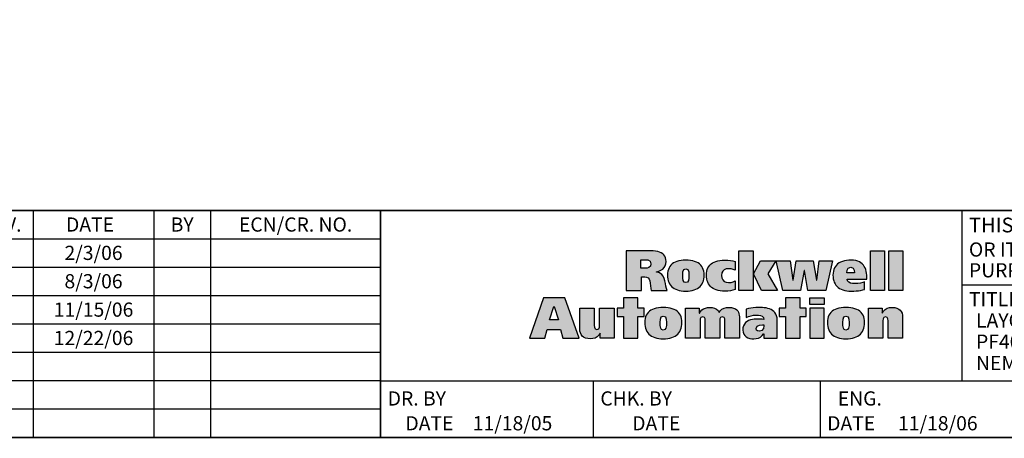
# Model space of a CAD drawing. Extents: x 0 to 107, y 0 to 70.
# Drawn here: x 56 to 84, y 2 to 13 of the extents above; entities that cross this region are included whole.
import ezdxf
from ezdxf.enums import TextEntityAlignment as Align

# ---------------------------------------------------------------- set-up
doc = ezdxf.new("R2010")
doc.units = 0
doc.header["$MEASUREMENT"] = 0
doc.layers.get('0').update_dxf_attribs({"linetype": 'CONTINUOUS'})
for name, color, linetype in [('RA_BORDER', 3, 'CONTINUOUS'), ('RA_LOGO', 2, 'CONTINUOUS'), ('RA_MISC', 7, 'CONTINUOUS'), ('RA_SYMS', 7, 'CONTINUOUS'), ('RA_TB', 3, 'CONTINUOUS')]:
    doc.layers.add(name, color=color, linetype=linetype)
doc.styles.add('BOLD', font='monos.ttf')

# ---------------------------------------------------------------- blocks, each defined once
blk = doc.blocks.new('BDR00000')
at = {"layer": 'RA_BORDER', "linetype": 'Continuous', "const_width": 0.015}
blk.add_lwpolyline([(0.5, 0), (33, 0), (33, 21), (0, 21), (0, 0), (0.5, 0)], dxfattribs=at)
at = {"flags": 1}
for tag, p in [('TEXT1', (24.2332, 22.1732)), ('TEXT2', (24.2332, 21.8732)), ('TEXT3', (24.2332, 21.5732)), ('TEXT4', (24.2332, 21.2732))]:
    blk.add_attdef(tag, text='', height=0.1875, dxfattribs=at).set_placement(p, align=Align.MIDDLE_LEFT)
for tag, p in [('TEXT5', (4.125, -0.25)), ('TEXT6', (12.375, -0.25)), ('TEXT7', (20.625, -0.25)), ('TEXT8', (28.875, -0.25))]:
    blk.add_attdef(tag, text='', height=0.1875).set_placement(p, align=Align.MIDDLE_CENTER)
blk = doc.blocks.new('TB000002')
at = {"layer": 'RA_TB', "const_width": 0.015}
blk.add_lwpolyline([(3.625, 2), (0, 2), (0, 0), (3.625, 0), (3.625, 2)], dxfattribs=at)
at = {"layer": 'RA_TB'}
for points in [[(0.5625, 2.0016), (0.5625, 0.0016)], [(1.625, 2.0016), (1.625, 0.0016)], [(2.125, 2.0016), (2.125, 0.0016)], [(0, 1.7516), (3.625, 1.7516)], [(0, 1.5016), (3.625, 1.5016)], [(0, 1.2516), (3.625, 1.2516)], [(0, 1.0016), (3.625, 1.0016)], [(0, 0.7516), (3.625, 0.7516)], [(0, 0.5016), (3.625, 0.5016)], [(0, 0.2516), (3.625, 0.2516)]]:
    blk.add_lwpolyline(points, dxfattribs=at)
for tag, p in [('REV1', (0.2812, 1.6266)), ('REV_DATE1', (1.0938, 1.6266)), ('REV_BY1', (1.875, 1.6266)), ('ECN_CR_NO1', (2.875, 1.6266)), ('REV2', (0.2812, 1.3766)), ('REV_DATE2', (1.0938, 1.3766)), ('REV_BY2', (1.875, 1.3766)), ('ECN_CR_NO2', (2.875, 1.3766)), ('REV3', (0.2812, 1.1266)), ('REV_DATE3', (1.0938, 1.1266)), ('REV_BY3', (1.875, 1.1266)), ('ECN_CR_NO3', (2.875, 1.1266)), ('REV4', (0.2812, 0.8766)), ('REV_DATE4', (1.0938, 0.8766)), ('REV_BY4', (1.875, 0.8766)), ('ECN_CR_NO4', (2.875, 0.8766)), ('REV5', (0.2812, 0.6266)), ('REV_DATE5', (1.0938, 0.6266)), ('REV_BY5', (1.875, 0.6266)), ('ECN_CR_NO5', (2.875, 0.6266)), ('REV6', (0.2812, 0.3766)), ('REV_DATE6', (1.0938, 0.3766)), ('REV_BY6', (1.875, 0.3766)), ('ECN_CR_NO6', (2.875, 0.3766)), ('REV7', (0.2812, 0.1266)), ('REV_DATE7', (1.0938, 0.1266)), ('REV_BY7', (1.875, 0.1266)), ('ECN_CR_NO7', (2.875, 0.1266))]:
    blk.add_attdef(tag, text='', height=0.125).set_placement(p, align=Align.MIDDLE_CENTER)
at = {"flags": 1}
blk.add_attdef('TAG1', text='', height=0.001, dxfattribs=at).set_placement((3.599, 0.0246), align=Align.RIGHT)
at = {"layer": 'RA_TB'}
for s, p in [('REV.', (0.2812, 1.8766)), ('DATE', (1.0625, 1.8766)), ('BY', (1.875, 1.8766)), ('ECN/CR. NO.', (2.875, 1.8766))]:
    blk.add_text(s, height=0.125, dxfattribs=at).set_placement(p, align=Align.MIDDLE_CENTER)
blk = doc.blocks.new('RA_LOGO1')
at = {"layer": 'RA_LOGO', "linetype": 'Continuous'}
h = blk.add_hatch(color=1, dxfattribs=at)
h.paths.add_polyline_path([(0.9874, 0.5394), (1.0174, 0.5394), (1.0327, 0.5383), (1.0455, 0.5332), (1.0552, 0.5213), (1.0608, 0.5052), (1.0647, 0.4839), (1.0678, 0.4607), (1.0705, 0.4386), (1.0737, 0.4205), (1.2134, 0.4205), (1.2075, 0.4389), (1.2031, 0.4597), (1.1993, 0.4818), (1.1949, 0.5041), (1.1889, 0.5257), (1.1803, 0.5454), (1.1659, 0.5622), (1.1467, 0.575), (1.1196, 0.5834), (1.1417, 0.59), (1.1597, 0.5981), (1.1752, 0.6085), (1.1877, 0.6214), (1.197, 0.6369), (1.2029, 0.6552), (1.2049, 0.6766), (1.2036, 0.6938), (1.1999, 0.7092), (1.1938, 0.7226), (1.1853, 0.7341), (1.1747, 0.744), (1.162, 0.7521), (1.1473, 0.7586), (1.1306, 0.7635), (1.112, 0.7669), (1.0917, 0.7689), (1.0697, 0.7696), (0.8533, 0.7696), (0.8533, 0.4205), (0.9874, 0.4205)])
h.paths.add_polyline_path([(0.9814, 0.6174), (0.9814, 0.6916), (1.0184, 0.6916), (1.0439, 0.6893), (1.0631, 0.6789), (1.0707, 0.6555), (1.0661, 0.6348), (1.0538, 0.6233), (1.0364, 0.6184), (1.0164, 0.6174)], flags=16)
h = blk.add_hatch(color=1, dxfattribs=at)
h.paths.add_polyline_path([(1.973, 0.7693), (1.847, 0.7693), (1.847, 0.4205), (1.973, 0.4205), (1.973, 0.5663)])
h.paths.add_polyline_path([(1.974, 0.5663), (2.0451, 0.4205), (2.1871, 0.4205), (2.1006, 0.5663), (2.1733, 0.6814), (2.0358, 0.6814)])
for color, points in [(1, [(3.0073, 0.4205), (3.1302, 0.4205), (3.1302, 0.7693), (3.0073, 0.7693)]), (1, [(3.2917, 0.7693), (3.1688, 0.7693), (3.1688, 0.4205), (3.2917, 0.4205)]), (1, [(1.6967, 0.5748), (1.705, 0.5912), (1.7182, 0.6029), (1.7355, 0.61), (1.7564, 0.6123), (1.7776, 0.6105), (1.7964, 0.6058), (1.8129, 0.5993), (1.8129, 0.6762), (1.7929, 0.6811), (1.7715, 0.6844), (1.7478, 0.6865), (1.7213, 0.6871), (1.6995, 0.6864), (1.6791, 0.6844), (1.6603, 0.6811), (1.6431, 0.6764), (1.6274, 0.6703), (1.6134, 0.6629), (1.6009, 0.6542), (1.59, 0.6442), (1.5808, 0.6328), (1.5732, 0.62), (1.5673, 0.6059), (1.5631, 0.5905), (1.5605, 0.5738), (1.5597, 0.5557), (1.5604, 0.5382), (1.5626, 0.5218), (1.5663, 0.5064), (1.5715, 0.4922), (1.5781, 0.4791), (1.5862, 0.4671), (1.5956, 0.4563), (1.6065, 0.4468), (1.6188, 0.4384), (1.6325, 0.4312), (1.6476, 0.4253), (1.664, 0.4207), (1.6818, 0.4174), (1.7009, 0.4154), (1.7213, 0.4147), (1.7479, 0.4155), (1.7717, 0.4178), (1.7938, 0.4219), (1.8149, 0.4277), (1.8149, 0.5051), (1.797, 0.4964), (1.7777, 0.4912), (1.7564, 0.4895), (1.7355, 0.4923), (1.7182, 0.5004), (1.705, 0.5136), (1.6967, 0.5314), (1.6938, 0.5537)]), (1, [(2.2328, 0.4205), (2.3909, 0.4205), (2.4231, 0.5976), (2.4241, 0.5976), (2.4552, 0.4205), (2.6123, 0.4205), (2.6707, 0.6814), (2.5556, 0.6814), (2.5327, 0.5106), (2.5317, 0.5106), (2.5027, 0.6814), (2.3511, 0.6814), (2.3241, 0.5106), (2.3231, 0.5106), (2.298, 0.6814), (2.1744, 0.6814)]), (252, [(0.9563, 0.191), (1.0114, 0.191), (1.0114, 0.2648), (0.9563, 0.2648), (0.9563, 0.3546), (0.8281, 0.3546), (0.8281, 0.2648), (0.7736, 0.2648), (0.7736, 0.191), (0.8281, 0.191), (0.8281, 0), (0.9563, 0)]), (252, [(2.2574, 0), (2.3856, 0), (2.3856, 0.191), (2.4407, 0.191), (2.4407, 0.2654), (2.3856, 0.2654), (2.3856, 0.3546), (2.2574, 0.3546), (2.2574, 0.2654), (2.2029, 0.2654), (2.2029, 0.191), (2.2574, 0.191)]), (252, [(0.7454, 0.2651), (0.6174, 0.2651), (0.6174, 0.1122), (0.6166, 0.096), (0.6106, 0.082), (0.5944, 0.076), (0.5786, 0.082), (0.5728, 0.096), (0.5719, 0.1122), (0.5719, 0.2651), (0.4439, 0.2651), (0.4439, 0.0806), (0.4451, 0.0623), (0.4489, 0.0457), (0.4554, 0.031), (0.4649, 0.0184), (0.4776, 0.0082), (0.4936, 0.0006), (0.5133, -0.0042), (0.5369, -0.0058), (0.5583, -0.0042), (0.5786, 0.0013), (0.5968, 0.0112), (0.6121, 0.0259), (0.6245, 0.0472), (0.6245, 0), (0.7454, 0)]), (252, [(1.5046, 0.1529), (1.5055, 0.169), (1.5114, 0.1831), (1.5276, 0.1891), (1.5434, 0.1831), (1.5493, 0.169), (1.5501, 0.1529), (1.5501, 0), (1.6781, 0), (1.6781, 0.1529), (1.6789, 0.169), (1.6847, 0.1831), (1.7006, 0.1891), (1.7167, 0.1831), (1.7227, 0.169), (1.7235, 0.1529), (1.7235, 0), (1.8515, 0), (1.8515, 0.159), (1.8515, 0.1732), (1.851, 0.1875), (1.8496, 0.2016), (1.847, 0.2153), (1.8428, 0.2282), (1.8364, 0.2399), (1.8275, 0.2502), (1.8156, 0.2588), (1.8004, 0.2653), (1.7813, 0.2694), (1.7581, 0.2709), (1.738, 0.2691), (1.717, 0.2637), (1.6976, 0.2547), (1.6821, 0.242), (1.6725, 0.2247), (1.6629, 0.2424), (1.6487, 0.2552), (1.6308, 0.264), (1.6105, 0.2692), (1.5892, 0.2709), (1.5696, 0.2696), (1.5512, 0.2656), (1.5345, 0.2588), (1.5199, 0.2489), (1.5078, 0.2357), (1.4975, 0.2171), (1.4975, 0.2651), (1.3766, 0.2651), (1.3766, 0), (1.5046, 0)]), (252, [(3.1165, 0.1529), (3.1174, 0.169), (3.1233, 0.1831), (3.1395, 0.1891), (3.1553, 0.1831), (3.1612, 0.169), (3.162, 0.1529), (3.162, 0), (3.29, 0), (3.29, 0.1845), (3.2888, 0.2028), (3.285, 0.2194), (3.2785, 0.2341), (3.269, 0.2467), (3.2564, 0.2569), (3.2403, 0.2645), (3.2206, 0.2692), (3.197, 0.2709), (3.1756, 0.269), (3.1554, 0.2632), (3.1371, 0.2532), (3.1218, 0.2386), (3.1094, 0.2172), (3.1094, 0.2651), (2.9885, 0.2651), (2.9885, 0), (3.1165, 0)])]:
    blk.add_hatch(color=color, dxfattribs=at).paths.add_polyline_path(points)
h = blk.add_hatch(color=1, dxfattribs=at)
h.paths.add_polyline_path([(1.3003, 0.6764), (1.2846, 0.6703), (1.2706, 0.6629), (1.2581, 0.6542), (1.2473, 0.6442), (1.238, 0.6328), (1.2305, 0.62), (1.2245, 0.6059), (1.2203, 0.5905), (1.2177, 0.5738), (1.2169, 0.5557), (1.2176, 0.5382), (1.2199, 0.5218), (1.2236, 0.5064), (1.2287, 0.4922), (1.2353, 0.4791), (1.2434, 0.4671), (1.2528, 0.4563), (1.2637, 0.4468), (1.276, 0.4384), (1.2897, 0.4312), (1.3047, 0.4253), (1.3211, 0.4207), (1.3389, 0.4174), (1.3579, 0.4154), (1.3784, 0.4147), (1.3987, 0.4154), (1.4178, 0.4174), (1.4355, 0.4207), (1.4519, 0.4253), (1.467, 0.4312), (1.4807, 0.4384), (1.493, 0.4468), (1.504, 0.4563), (1.5135, 0.4671), (1.5217, 0.4791), (1.5283, 0.4922), (1.5336, 0.5064), (1.5373, 0.5218), (1.5396, 0.5382), (1.5403, 0.5557), (1.5395, 0.5738), (1.5369, 0.5905), (1.5326, 0.6059), (1.5266, 0.62), (1.5189, 0.6328), (1.5096, 0.6442), (1.4987, 0.6542), (1.4862, 0.6629), (1.472, 0.6703), (1.4564, 0.6764), (1.4391, 0.6811), (1.4204, 0.6844), (1.4001, 0.6864), (1.3784, 0.6871), (1.3565, 0.6864), (1.3362, 0.6844), (1.3175, 0.6811)])
h.paths.add_polyline_path([(1.3605, 0.6045), (1.3784, 0.6123), (1.3964, 0.6045), (1.4044, 0.5842), (1.4062, 0.5557), (1.4052, 0.5293), (1.4014, 0.5083), (1.393, 0.4945), (1.3784, 0.4895), (1.3638, 0.4945), (1.3556, 0.5083), (1.3519, 0.5293), (1.3511, 0.5557), (1.3527, 0.5842)], flags=16)
h = blk.add_hatch(color=1, dxfattribs=at)
h.paths.add_polyline_path([(2.8172, 0.4154), (2.8377, 0.4147), (2.8595, 0.4151), (2.8804, 0.4163), (2.9006, 0.4183), (2.9199, 0.4211), (2.9382, 0.4249), (2.9556, 0.4297), (2.9556, 0.4972), (2.9386, 0.4901), (2.9182, 0.4849), (2.895, 0.4817), (2.8699, 0.4806), (2.8485, 0.4816), (2.8298, 0.4853), (2.8147, 0.4925), (2.8044, 0.5041), (2.8, 0.5209), (2.9746, 0.5209), (2.9746, 0.5364), (2.974, 0.5548), (2.9723, 0.5723), (2.9694, 0.589), (2.9652, 0.6046), (2.9596, 0.6191), (2.9526, 0.6325), (2.9442, 0.6446), (2.9341, 0.6554), (2.9225, 0.6647), (2.9092, 0.6725), (2.8941, 0.6788), (2.8772, 0.6833), (2.8584, 0.6861), (2.8377, 0.6871), (2.8158, 0.6864), (2.7955, 0.6844), (2.7767, 0.681), (2.7594, 0.6763), (2.7438, 0.6703), (2.7297, 0.6629), (2.7172, 0.6542), (2.7064, 0.6441), (2.6972, 0.6327), (2.6896, 0.62), (2.6837, 0.606), (2.6794, 0.5906), (2.6769, 0.5739), (2.676, 0.5558), (2.6768, 0.5383), (2.679, 0.5219), (2.6827, 0.5065), (2.6879, 0.4923), (2.6945, 0.4791), (2.7025, 0.4672), (2.712, 0.4564), (2.7228, 0.4468), (2.7351, 0.4384), (2.7488, 0.4312), (2.7639, 0.4253), (2.7803, 0.4207), (2.7981, 0.4174)])
h.paths.add_polyline_path([(2.7995, 0.5759), (2.8012, 0.5982), (2.8115, 0.6183), (2.8337, 0.627), (2.8546, 0.6182), (2.8635, 0.598), (2.8654, 0.5759)], flags=16)
h = blk.add_hatch(color=252, dxfattribs=at)
h.paths.add_polyline_path([(0.2724, 0.0767), (0.2957, 0), (0.4385, 0), (0.312, 0.3547), (0.1245, 0.3547), (0, 0), (0.1357, 0), (0.1575, 0.0767)])
h.paths.add_polyline_path([(0.2554, 0.1618), (0.1766, 0.1618), (0.2162, 0.2802)], flags=16)
h = blk.add_hatch(color=252, dxfattribs=at)
h.paths.add_polyline_path([(2.4711, 0), (2.5991, 0), (2.5991, 0.2645), (2.4711, 0.2645)])
h.paths.add_polyline_path([(2.5991, 0.2959), (2.5991, 0.3545), (2.4711, 0.3545), (2.4711, 0.2959)])
h = blk.add_hatch(color=252, dxfattribs=at)
h.paths.add_polyline_path([(1.14, -0.0031), (1.1594, -0.0052), (1.1801, -0.0058), (1.2008, -0.0052), (1.2202, -0.0031), (1.2382, 0.0003), (1.2549, 0.005), (1.2702, 0.0109), (1.2841, 0.0182), (1.2966, 0.0267), (1.3078, 0.0365), (1.3175, 0.0474), (1.3257, 0.0596), (1.3325, 0.0729), (1.3378, 0.0873), (1.3416, 0.1029), (1.3439, 0.1196), (1.3447, 0.1374), (1.3438, 0.1558), (1.3412, 0.1728), (1.3368, 0.1884), (1.3307, 0.2027), (1.3229, 0.2157), (1.3135, 0.2273), (1.3024, 0.2375), (1.2897, 0.2464), (1.2753, 0.2539), (1.2594, 0.26), (1.2419, 0.2648), (1.2228, 0.2682), (1.2022, 0.2702), (1.1801, 0.2709), (1.158, 0.2702), (1.1373, 0.2682), (1.1183, 0.2648), (1.1008, 0.26), (1.0849, 0.2539), (1.0706, 0.2464), (1.058, 0.2375), (1.0469, 0.2273), (1.0376, 0.2157), (1.0299, 0.2027), (1.0239, 0.1884), (1.0195, 0.1728), (1.017, 0.1558), (1.0161, 0.1374), (1.0168, 0.1196), (1.0191, 0.1029), (1.0229, 0.0873), (1.0281, 0.0729), (1.0348, 0.0596), (1.043, 0.0474), (1.0526, 0.0365), (1.0637, 0.0267), (1.0761, 0.0182), (1.09, 0.0109), (1.1053, 0.005), (1.122, 0.0003)])
h.paths.add_polyline_path([(1.1654, 0.0752), (1.157, 0.0893), (1.1533, 0.1105), (1.1524, 0.1374), (1.1541, 0.1663), (1.162, 0.187), (1.1801, 0.1949), (1.1984, 0.187), (1.2066, 0.1663), (1.2084, 0.1374), (1.2075, 0.1105), (1.2035, 0.0893), (1.195, 0.0752), (1.1801, 0.0702)], flags=16)
h = blk.add_hatch(color=252, dxfattribs=at)
h.paths.add_polyline_path([(1.883, 0.0525), (1.8891, 0.0363), (1.8986, 0.0229), (1.911, 0.0122), (1.9256, 0.0041), (1.942, -0.0015), (1.9597, -0.0048), (1.978, -0.0058), (1.9991, -0.0042), (2.0188, 0.001), (2.0366, 0.0098), (2.052, 0.0222), (2.0653, 0.0397), (2.0653, 0), (2.1843, 0), (2.1843, 0.1608), (2.183, 0.1803), (2.1791, 0.1974), (2.1731, 0.2123), (2.1649, 0.225), (2.155, 0.2358), (2.1435, 0.2448), (2.1307, 0.2522), (2.1167, 0.2581), (2.1018, 0.2627), (2.0863, 0.266), (2.0704, 0.2684), (2.0542, 0.2699), (2.0381, 0.2707), (2.0222, 0.2709), (1.9952, 0.2704), (1.9727, 0.2686), (1.9525, 0.2657), (1.9328, 0.2614), (1.9114, 0.2557), (1.9114, 0.1813), (1.9317, 0.1903), (1.9537, 0.1975), (1.9767, 0.2023), (1.9999, 0.204), (2.0191, 0.2033), (2.0373, 0.2003), (2.0526, 0.1939), (2.0632, 0.1826), (2.0674, 0.1654), (2.0532, 0.1667), (2.0358, 0.1682), (2.0176, 0.1689), (2.0001, 0.1685), (1.9825, 0.167), (1.9652, 0.1643), (1.9485, 0.1602), (1.9328, 0.1543), (1.9185, 0.1466), (1.906, 0.1367), (1.8955, 0.1245), (1.8877, 0.1098), (1.8826, 0.0922), (1.8809, 0.0717)])
h.paths.add_polyline_path([(1.9978, 0.0864), (2.0067, 0.1063), (2.0282, 0.1146), (2.0547, 0.1163), (2.0674, 0.1163), (2.0674, 0.1082), (2.063, 0.0858), (2.0498, 0.0682), (2.0278, 0.061), (2.0112, 0.0636), (2.0012, 0.0717)], flags=16)
h = blk.add_hatch(color=252, dxfattribs=at)
h.paths.add_polyline_path([(2.7506, -0.0031), (2.77, -0.0052), (2.7907, -0.0058), (2.8114, -0.0052), (2.8308, -0.0031), (2.8488, 0.0003), (2.8655, 0.005), (2.8808, 0.0109), (2.8947, 0.0182), (2.9073, 0.0267), (2.9184, 0.0365), (2.9281, 0.0474), (2.9363, 0.0596), (2.9431, 0.0729), (2.9484, 0.0873), (2.9522, 0.1029), (2.9545, 0.1196), (2.9553, 0.1374), (2.9544, 0.1558), (2.9518, 0.1728), (2.9474, 0.1884), (2.9413, 0.2027), (2.9335, 0.2157), (2.9241, 0.2273), (2.913, 0.2375), (2.9003, 0.2464), (2.8859, 0.2539), (2.87, 0.26), (2.8525, 0.2648), (2.8334, 0.2682), (2.8128, 0.2702), (2.7907, 0.2709), (2.7686, 0.2702), (2.7479, 0.2682), (2.7289, 0.2648), (2.7114, 0.26), (2.6955, 0.2539), (2.6812, 0.2464), (2.6686, 0.2375), (2.6575, 0.2273), (2.6482, 0.2157), (2.6405, 0.2027), (2.6345, 0.1884), (2.6302, 0.1728), (2.6276, 0.1558), (2.6267, 0.1374), (2.6274, 0.1196), (2.6297, 0.1029), (2.6335, 0.0873), (2.6387, 0.0729), (2.6454, 0.0596), (2.6536, 0.0474), (2.6632, 0.0365), (2.6743, 0.0267), (2.6867, 0.0182), (2.7006, 0.0109), (2.7159, 0.005), (2.7326, 0.0003)])
h.paths.add_polyline_path([(2.776, 0.0752), (2.7676, 0.0893), (2.7639, 0.1105), (2.763, 0.1374), (2.7647, 0.1663), (2.7726, 0.187), (2.7907, 0.1949), (2.8091, 0.187), (2.8172, 0.1663), (2.819, 0.1374), (2.8181, 0.1105), (2.8141, 0.0893), (2.8056, 0.0752), (2.7907, 0.0702)], flags=16)
at = {"layer": 'RA_LOGO', "color": 1, "linetype": 'Continuous'}
for points in [[(1.1473, 0.7586), (1.1306, 0.7635), (1.112, 0.7669), (1.0917, 0.7689), (1.0697, 0.7696), (0.8533, 0.7696), (0.8533, 0.4205), (0.9874, 0.4205), (0.9874, 0.5394), (1.0174, 0.5394), (1.0327, 0.5383), (1.0455, 0.5332), (1.0552, 0.5213), (1.0608, 0.5052), (1.0647, 0.4839), (1.0678, 0.4607), (1.0705, 0.4386), (1.0737, 0.4205), (1.2134, 0.4205), (1.2075, 0.4389), (1.2031, 0.4597), (1.1993, 0.4818), (1.1949, 0.5041), (1.1889, 0.5257), (1.1803, 0.5454), (1.1659, 0.5622), (1.1467, 0.575), (1.1213, 0.5829), (1.1213, 0.5839), (1.1417, 0.59), (1.1597, 0.5981), (1.1752, 0.6085), (1.1877, 0.6214), (1.197, 0.6369), (1.2029, 0.6552), (1.2049, 0.6766), (1.2036, 0.6938), (1.1999, 0.7092), (1.1938, 0.7226), (1.1853, 0.7341), (1.1747, 0.744), (1.162, 0.7521)], [(1.973, 0.4205), (1.847, 0.4205), (1.847, 0.7693), (1.973, 0.7693), (1.973, 0.5663), (1.974, 0.5663), (1.973, 0.5663)], [(3.0073, 0.4205), (3.0073, 0.7693), (3.1302, 0.7693), (3.1302, 0.4205)], [(3.1688, 0.4205), (3.1688, 0.7693), (3.2917, 0.7693), (3.2917, 0.4205)], [(1.0164, 0.6174), (0.9814, 0.6174), (0.9814, 0.6916), (1.0184, 0.6916), (1.0439, 0.6893), (1.0631, 0.6789), (1.0707, 0.6555), (1.0661, 0.6348), (1.0538, 0.6233), (1.0364, 0.6184)], [(1.4564, 0.6764), (1.4391, 0.6811), (1.4204, 0.6844), (1.4001, 0.6864), (1.3784, 0.6871), (1.3565, 0.6864), (1.3362, 0.6844), (1.3175, 0.6811), (1.3003, 0.6764), (1.2846, 0.6703), (1.2706, 0.6629), (1.2581, 0.6542), (1.2473, 0.6442), (1.238, 0.6328), (1.2305, 0.62), (1.2245, 0.6059), (1.2203, 0.5905), (1.2177, 0.5738), (1.2169, 0.5557), (1.2169, 0.5557), (1.2176, 0.5382), (1.2199, 0.5218), (1.2236, 0.5064), (1.2287, 0.4922), (1.2353, 0.4791), (1.2434, 0.4671), (1.2528, 0.4563), (1.2637, 0.4468), (1.276, 0.4384), (1.2897, 0.4312), (1.3047, 0.4253), (1.3211, 0.4207), (1.3389, 0.4174), (1.3579, 0.4154), (1.3784, 0.4147), (1.3987, 0.4154), (1.4178, 0.4174), (1.4355, 0.4207), (1.4519, 0.4253), (1.467, 0.4312), (1.4807, 0.4384), (1.493, 0.4468), (1.504, 0.4563), (1.5135, 0.4671), (1.5217, 0.4791), (1.5283, 0.4922), (1.5336, 0.5064), (1.5373, 0.5218), (1.5396, 0.5382), (1.5403, 0.5557), (1.5395, 0.5738), (1.5369, 0.5905), (1.5326, 0.6059), (1.5266, 0.62), (1.5189, 0.6328), (1.5096, 0.6442), (1.4987, 0.6542), (1.4862, 0.6629), (1.472, 0.6703)], [(1.3511, 0.5557), (1.3527, 0.5842), (1.3605, 0.6045), (1.3784, 0.6123), (1.3964, 0.6045), (1.4044, 0.5842), (1.4062, 0.5557), (1.4052, 0.5293), (1.4014, 0.5083), (1.393, 0.4945), (1.3784, 0.4895), (1.3638, 0.4945), (1.3556, 0.5083), (1.3519, 0.5293)], [(1.6791, 0.6844), (1.6995, 0.6864), (1.7213, 0.6871), (1.7478, 0.6865), (1.7715, 0.6844), (1.7929, 0.6811), (1.8129, 0.6762), (1.8129, 0.5993), (1.7964, 0.6058), (1.7776, 0.6105), (1.7564, 0.6123), (1.7355, 0.61), (1.7182, 0.6029), (1.705, 0.5912), (1.6967, 0.5748), (1.6938, 0.5537), (1.6967, 0.5314), (1.705, 0.5136), (1.7182, 0.5004), (1.7355, 0.4923), (1.7564, 0.4895), (1.7777, 0.4912), (1.797, 0.4964), (1.8149, 0.5051), (1.8149, 0.4277), (1.7938, 0.4219), (1.7717, 0.4178), (1.7479, 0.4155), (1.7213, 0.4147), (1.7009, 0.4154), (1.6818, 0.4174), (1.664, 0.4207), (1.6476, 0.4253), (1.6325, 0.4312), (1.6188, 0.4384), (1.6065, 0.4468), (1.5956, 0.4563), (1.5862, 0.4671), (1.5781, 0.4791), (1.5715, 0.4922), (1.5663, 0.5064), (1.5626, 0.5218), (1.5604, 0.5382), (1.5597, 0.5557), (1.5605, 0.5738), (1.5631, 0.5905), (1.5673, 0.6059), (1.5732, 0.62), (1.5808, 0.6328), (1.59, 0.6442), (1.6009, 0.6542), (1.6134, 0.6629), (1.6274, 0.6703), (1.6431, 0.6764), (1.6603, 0.6811)], [(2.0451, 0.4205), (1.974, 0.5663), (2.0358, 0.6814), (2.1733, 0.6814), (2.1006, 0.5663), (2.1871, 0.4205)], [(2.4552, 0.4205), (2.4241, 0.5976), (2.4231, 0.5976), (2.3909, 0.4205), (2.2328, 0.4205), (2.1744, 0.6814), (2.298, 0.6814), (2.3231, 0.5106), (2.3241, 0.5106), (2.3511, 0.6814), (2.5027, 0.6814), (2.5317, 0.5106), (2.5327, 0.5106), (2.5556, 0.6814), (2.6707, 0.6814), (2.6123, 0.4205)], [(2.8172, 0.4154), (2.8377, 0.4147), (2.8595, 0.4151), (2.8804, 0.4163), (2.9006, 0.4183), (2.9199, 0.4211), (2.9382, 0.4249), (2.9556, 0.4297), (2.9556, 0.4972), (2.9386, 0.4901), (2.9182, 0.4849), (2.895, 0.4817), (2.8699, 0.4806), (2.8485, 0.4816), (2.8298, 0.4853), (2.8147, 0.4925), (2.8044, 0.5041), (2.8, 0.5209), (2.9746, 0.5209), (2.9746, 0.5364), (2.974, 0.5548), (2.9723, 0.5723), (2.9694, 0.589), (2.9652, 0.6046), (2.9596, 0.6191), (2.9526, 0.6325), (2.9442, 0.6446), (2.9341, 0.6554), (2.9225, 0.6647), (2.9092, 0.6725), (2.8941, 0.6788), (2.8772, 0.6833), (2.8584, 0.6861), (2.8377, 0.6871), (2.8158, 0.6864), (2.7955, 0.6844), (2.7767, 0.681), (2.7594, 0.6763), (2.7438, 0.6703), (2.7297, 0.6629), (2.7172, 0.6542), (2.7064, 0.6441), (2.6972, 0.6327), (2.6896, 0.62), (2.6837, 0.606), (2.6794, 0.5906), (2.6769, 0.5739), (2.676, 0.5558), (2.676, 0.5558), (2.6768, 0.5383), (2.679, 0.5219), (2.6827, 0.5065), (2.6879, 0.4923), (2.6945, 0.4791), (2.7025, 0.4672), (2.712, 0.4564), (2.7228, 0.4468), (2.7351, 0.4384), (2.7488, 0.4312), (2.7639, 0.4253), (2.7803, 0.4207), (2.7981, 0.4174)], [(2.8654, 0.5759), (2.7995, 0.5759), (2.8012, 0.5982), (2.8115, 0.6183), (2.8337, 0.627), (2.8546, 0.6182), (2.8635, 0.598)]]:
    blk.add_lwpolyline(points, close=True, dxfattribs=at)
at = {"layer": 'RA_LOGO', "color": 252, "linetype": 'Continuous'}
for points in [[(0.2957, 0), (0.4385, 0), (0.312, 0.3547), (0.1245, 0.3547), (0, 0), (0.1357, 0), (0.1575, 0.0767), (0.2724, 0.0767)], [(0.9563, 0.191), (1.0114, 0.191), (1.0114, 0.2648), (0.9563, 0.2648), (0.9563, 0.3546), (0.8281, 0.3546), (0.8281, 0.2648), (0.7736, 0.2648), (0.7736, 0.191), (0.8281, 0.191), (0.8281, 0), (0.9563, 0)], [(2.3856, 0), (2.3856, 0.191), (2.4407, 0.191), (2.4407, 0.2654), (2.3856, 0.2654), (2.3856, 0.3546), (2.2574, 0.3546), (2.2574, 0.2654), (2.2029, 0.2654), (2.2029, 0.191), (2.2574, 0.191), (2.2574, 0)], [(2.4711, 0.2959), (2.4711, 0.3545), (2.5991, 0.3545), (2.5991, 0.2959)], [(0.2157, 0.2787), (0.2168, 0.2787), (0.2554, 0.1618), (0.1766, 0.1618)], [(0.4554, 0.031), (0.4489, 0.0457), (0.4451, 0.0623), (0.4439, 0.0806), (0.4439, 0.2651), (0.5719, 0.2651), (0.5719, 0.1122), (0.5728, 0.096), (0.5786, 0.082), (0.5944, 0.076), (0.6106, 0.082), (0.6166, 0.096), (0.6174, 0.1122), (0.6174, 0.2651), (0.7454, 0.2651), (0.7454, 0), (0.6245, 0), (0.6245, 0.0455), (0.6235, 0.0455), (0.6121, 0.0259), (0.5968, 0.0112), (0.5786, 0.0013), (0.5583, -0.0042), (0.5369, -0.0058), (0.5133, -0.0042), (0.4936, 0.0006), (0.4776, 0.0082), (0.4649, 0.0184)], [(1.158, 0.2702), (1.1373, 0.2682), (1.1183, 0.2648), (1.1008, 0.26), (1.0849, 0.2539), (1.0706, 0.2464), (1.058, 0.2375), (1.0469, 0.2273), (1.0376, 0.2157), (1.0299, 0.2027), (1.0239, 0.1884), (1.0195, 0.1728), (1.017, 0.1558), (1.0161, 0.1374), (1.0161, 0.1374), (1.0168, 0.1196), (1.0191, 0.1029), (1.0229, 0.0873), (1.0281, 0.0729), (1.0348, 0.0596), (1.043, 0.0474), (1.0526, 0.0365), (1.0637, 0.0267), (1.0761, 0.0182), (1.09, 0.0109), (1.1053, 0.005), (1.122, 0.0003), (1.14, -0.0031), (1.1594, -0.0052), (1.1801, -0.0058), (1.2008, -0.0052), (1.2202, -0.0031), (1.2382, 0.0003), (1.2549, 0.005), (1.2702, 0.0109), (1.2841, 0.0182), (1.2966, 0.0267), (1.3078, 0.0365), (1.3175, 0.0474), (1.3257, 0.0596), (1.3325, 0.0729), (1.3378, 0.0873), (1.3416, 0.1029), (1.3439, 0.1196), (1.3447, 0.1374), (1.3447, 0.1374), (1.3438, 0.1558), (1.3412, 0.1728), (1.3368, 0.1884), (1.3307, 0.2027), (1.3229, 0.2157), (1.3135, 0.2273), (1.3024, 0.2375), (1.2897, 0.2464), (1.2753, 0.2539), (1.2594, 0.26), (1.2419, 0.2648), (1.2228, 0.2682), (1.2022, 0.2702), (1.1801, 0.2709), (1.1801, 0.2709)], [(1.5493, 0.169), (1.5434, 0.1831), (1.5276, 0.1891), (1.5114, 0.1831), (1.5055, 0.169), (1.5046, 0.1529), (1.5046, 0), (1.3766, 0), (1.3766, 0.2651), (1.4975, 0.2651), (1.4975, 0.2189), (1.4985, 0.2189), (1.5078, 0.2357), (1.5199, 0.2489), (1.5345, 0.2588), (1.5512, 0.2656), (1.5696, 0.2696), (1.5892, 0.2709), (1.6105, 0.2692), (1.6308, 0.264), (1.6487, 0.2552), (1.6629, 0.2424), (1.672, 0.2256), (1.673, 0.2256), (1.6821, 0.242), (1.6976, 0.2547), (1.717, 0.2637), (1.738, 0.2691), (1.7581, 0.2709), (1.7813, 0.2694), (1.8004, 0.2653), (1.8156, 0.2588), (1.8275, 0.2502), (1.8364, 0.2399), (1.8428, 0.2282), (1.847, 0.2153), (1.8496, 0.2016), (1.851, 0.1875), (1.8515, 0.1732), (1.8515, 0.159), (1.8515, 0), (1.7235, 0), (1.7235, 0.1529), (1.7227, 0.169), (1.7167, 0.1831), (1.7006, 0.1891), (1.6847, 0.1831), (1.6789, 0.169), (1.6781, 0.1529), (1.6781, 0), (1.5501, 0), (1.5501, 0.1529)], [(1.9727, 0.2686), (1.9525, 0.2657), (1.9328, 0.2614), (1.9114, 0.2557), (1.9114, 0.1813), (1.9317, 0.1903), (1.9537, 0.1975), (1.9767, 0.2023), (1.9999, 0.204), (2.0191, 0.2033), (2.0373, 0.2003), (2.0526, 0.1939), (2.0632, 0.1826), (2.0674, 0.1654), (2.0532, 0.1667), (2.0358, 0.1682), (2.0176, 0.1689), (2.0001, 0.1685), (1.9825, 0.167), (1.9652, 0.1643), (1.9485, 0.1602), (1.9328, 0.1543), (1.9185, 0.1466), (1.906, 0.1367), (1.8955, 0.1245), (1.8877, 0.1098), (1.8826, 0.0922), (1.8809, 0.0717), (1.8809, 0.0717), (1.883, 0.0525), (1.8891, 0.0363), (1.8986, 0.0229), (1.911, 0.0122), (1.9256, 0.0041), (1.942, -0.0015), (1.9597, -0.0048), (1.978, -0.0058), (1.9991, -0.0042), (2.0188, 0.001), (2.0366, 0.0098), (2.052, 0.0222), (2.0643, 0.0383), (2.0653, 0.0383), (2.0653, 0), (2.1843, 0), (2.1843, 0.1608), (2.183, 0.1803), (2.1791, 0.1974), (2.1731, 0.2123), (2.1649, 0.225), (2.155, 0.2358), (2.1435, 0.2448), (2.1307, 0.2522), (2.1167, 0.2581), (2.1018, 0.2627), (2.0863, 0.266), (2.0704, 0.2684), (2.0542, 0.2699), (2.0381, 0.2707), (2.0222, 0.2709), (1.9952, 0.2704)], [(2.5991, 0), (2.5991, 0.2645), (2.4711, 0.2645), (2.4711, 0)], [(2.87, 0.26), (2.8525, 0.2648), (2.8334, 0.2682), (2.8128, 0.2702), (2.7907, 0.2709), (2.7686, 0.2702), (2.7479, 0.2682), (2.7289, 0.2648), (2.7114, 0.26), (2.6955, 0.2539), (2.6812, 0.2464), (2.6686, 0.2375), (2.6575, 0.2273), (2.6482, 0.2157), (2.6405, 0.2027), (2.6345, 0.1884), (2.6302, 0.1728), (2.6276, 0.1558), (2.6267, 0.1374), (2.6267, 0.1374), (2.6274, 0.1196), (2.6297, 0.1029), (2.6335, 0.0873), (2.6387, 0.0729), (2.6454, 0.0596), (2.6536, 0.0474), (2.6632, 0.0365), (2.6743, 0.0267), (2.6867, 0.0182), (2.7006, 0.0109), (2.7159, 0.005), (2.7326, 0.0003), (2.7506, -0.0031), (2.77, -0.0052), (2.7907, -0.0058), (2.8114, -0.0052), (2.8308, -0.0031), (2.8488, 0.0003), (2.8655, 0.005), (2.8808, 0.0109), (2.8947, 0.0182), (2.9073, 0.0267), (2.9184, 0.0365), (2.9281, 0.0474), (2.9363, 0.0596), (2.9431, 0.0729), (2.9484, 0.0873), (2.9522, 0.1029), (2.9545, 0.1196), (2.9553, 0.1374), (2.9553, 0.1374), (2.9544, 0.1558), (2.9518, 0.1728), (2.9474, 0.1884), (2.9413, 0.2027), (2.9335, 0.2157), (2.9241, 0.2273), (2.913, 0.2375), (2.9003, 0.2464), (2.8859, 0.2539)], [(3.1174, 0.169), (3.1165, 0.1529), (3.1165, 0), (2.9885, 0), (2.9885, 0.2651), (3.1094, 0.2651), (3.1094, 0.2189), (3.1104, 0.2189), (3.1218, 0.2386), (3.1371, 0.2532), (3.1554, 0.2632), (3.1756, 0.269), (3.197, 0.2709), (3.2206, 0.2692), (3.2403, 0.2645), (3.2564, 0.2569), (3.269, 0.2467), (3.2785, 0.2341), (3.285, 0.2194), (3.2888, 0.2028), (3.29, 0.1845), (3.29, 0), (3.162, 0), (3.162, 0.1529), (3.1612, 0.169), (3.1553, 0.1831), (3.1395, 0.1891), (3.1233, 0.1831)], [(1.1524, 0.1374), (1.1541, 0.1663), (1.162, 0.187), (1.1801, 0.1949), (1.1984, 0.187), (1.2066, 0.1663), (1.2084, 0.1374), (1.2075, 0.1105), (1.2035, 0.0893), (1.195, 0.0752), (1.1801, 0.0702), (1.1654, 0.0752), (1.157, 0.0893), (1.1533, 0.1105)], [(2.763, 0.1374), (2.7647, 0.1663), (2.7726, 0.187), (2.7907, 0.1949), (2.8091, 0.187), (2.8172, 0.1663), (2.819, 0.1374), (2.8181, 0.1105), (2.8141, 0.0893), (2.8056, 0.0752), (2.7907, 0.0702), (2.776, 0.0752), (2.7676, 0.0893), (2.7639, 0.1105)], [(2.0674, 0.1082), (2.063, 0.0858), (2.0498, 0.0682), (2.0278, 0.061), (2.0112, 0.0636), (2.0012, 0.0717), (1.9978, 0.0864), (2.0067, 0.1063), (2.0282, 0.1146), (2.0547, 0.1163), (2.0674, 0.1163)]]:
    blk.add_lwpolyline(points, close=True, dxfattribs=at)
blk = doc.blocks.new('TB000000')
at = {"layer": 'RA_TB', "const_width": 0.015}
blk.add_lwpolyline([(0, 2), (0, 0), (12.5, 0), (12.5, 2), (0.1562, 2)], close=True, dxfattribs=at)
at = {"layer": 'RA_TB'}
for points in [[(5.125, 2), (5.125, 0.5)], [(5.125, 1.3438), (12.5, 1.3438)], [(0, 0.5), (12.5, 0.5)], [(1.875, 0.5), (1.875, 0)], [(3.875, 0.5), (3.875, 0)]]:
    blk.add_lwpolyline(points, dxfattribs=at)
blk.add_blockref('RA_LOGO1', (1.3125, 0.875))
at = {"attachment_point": 1, "style": 'BOLD'}
for s, insert, char_height, width in [('\\fArial|b1|i0|c0|p34;\\C3;THIS DRAWING IS THE PROPERTY OF ROCKWELL AUTOMATION, INC.', (5.1875, 1.9375), 0.13, 6.5625), ('\\fArial|b0|i0|c0|p32;\\C3;OR ITS SUBSIDIARIES AND MAY NOT BE COPIED, USED OR DISCLOSED FOR ANY', (5.1875, 1.7189), 0.125, 7.25), ('\\fArial|b0|i0|c0|p34;\\C3;PURPOSE EXCEPT AS AUTHORIZED IN WRITING BY ROCKWELL AUTOMATION, INC.', (5.1875, 1.536), 0.125, 7.25)]:
    blk.add_mtext(s, dxfattribs=dict(at, insert=insert, char_height=char_height, width=width))
for tag, p in [('RA_1', (5.625, 2.3125)), ('RA_2', (5.625, 2.125)), ('DRW_DESC1', (5.25, 0.9688)), ('DRW_DESC2', (5.25, 0.7812)), ('DRW_DESC3', (5.25, 0.5938)), ('DRW_INI', (0.8125, 0.2812)), ('DRW_DATE', (0.8125, 0.0625)), ('ENG_DATE', (4.5625, 0.0625))]:
    blk.add_attdef(tag, p, '', height=0.125)
for tag, height, p in [('RA_3', 0.125, (12, 2.3125)), ('RA_4', 0.125, (12, 2.125)), ('PLOTDATE', 0.1, (12.389, -0.2237))]:
    blk.add_attdef(tag, text='', height=height).set_placement(p, align=Align.RIGHT)
at = {"flags": 1}
blk.add_attdef('TAG1', text='', height=0.001, dxfattribs=at).set_placement((12.4862, 0.503), align=Align.RIGHT)
at = {"style": 'BOLD'}
blk.add_attdef('PROJECT_NO', text='', height=0.1875, dxfattribs=at).set_placement((8.1562, 0.1562), align=Align.RIGHT)
blk.add_attdef('SUB_NO', (8.4062, 0.1562), '', height=0.1875, dxfattribs=at)
for tag, p in [('NEXT_SH', (11.0312, 0.25)), ('SH_NO', (12.4062, 0.25))]:
    blk.add_attdef(tag, text='', height=0.1875, dxfattribs=at).set_placement(p, align=Align.MIDDLE_RIGHT)
at = {"layer": 'RA_TB'}
for s, p in [('TITLE', (5.1875, 1.1562)), ('DR. BY', (0.0625, 0.2812)), ('CHK. BY', (1.9375, 0.2812)), ('ENG.', (4.0312, 0.2812)), ('DATE', (0.2188, 0.0625)), ('DATE', (2.2188, 0.0625)), ('DATE', (3.9375, 0.0625))]:
    blk.add_text(s, height=0.125, dxfattribs=at).set_placement(p)

msp = doc.modelspace()

# ---------------------------------------------------------------- block references
at = {"xscale": 3.1640625, "yscale": 3.1640625, "zscale": 3.1640625}
msp.add_blockref('BDR00000', (1.582, 1.582), dxfattribs=at)
ref = msp.add_blockref('TB000000', (66.445, 1.582), dxfattribs=dict(xscale=3.1640625, yscale=3.1640625, zscale=3.1640625))
ref.add_attrib('DRW_DESC1', 'LAYOUT DRAWING', (83.057, 4.647), dxfattribs={"height": 0.39551})
ref.add_attrib('DRW_DESC2', 'PF400, FRAME D, STYLE B, 25-30HP @ 208VAC, 50-60HP @480VAC', (83.057, 4.054), dxfattribs={"height": 0.39551})
ref.add_attrib('DRW_DESC3', 'NEMA 4', (83.057, 3.461), dxfattribs={"height": 0.3955})
ref.add_attrib('DRW_DATE', '11/18/05', (69.016, 1.78), dxfattribs={"height": 0.3955})
ref.add_attrib('ENG_DATE', '11/18/06', (80.881, 1.78), dxfattribs={"height": 0.3955})
at = {"layer": 'RA_SYMS'}
ref = msp.add_blockref('TB000002', (54.976, 1.582), dxfattribs=dict(at, xscale=3.1640625, yscale=3.1640625, zscale=3.1640625))
ref.add_attrib('REV1', 'A', dxfattribs={"layer": 'RA_MISC', "height": 0.396}).set_placement((55.865, 6.729), align=Align.MIDDLE_CENTER)
ref.add_attrib('REV_DATE1', '2/3/06', dxfattribs={"layer": 'RA_MISC', "height": 0.3955}).set_placement((58.436, 6.729), align=Align.MIDDLE_CENTER)
ref.add_attrib('REV2', 'B', dxfattribs={"layer": 'RA_MISC', "height": 0.396}).set_placement((55.865, 5.938), align=Align.MIDDLE_CENTER)
ref.add_attrib('REV_DATE2', '8/3/06', dxfattribs={"layer": 'RA_MISC', "height": 0.3955}).set_placement((58.436, 5.938), align=Align.MIDDLE_CENTER)
ref.add_attrib('REV3', 'C', dxfattribs={"layer": 'RA_MISC', "height": 0.396}).set_placement((55.865, 5.147), align=Align.MIDDLE_CENTER)
ref.add_attrib('REV_DATE3', '11/15/06', dxfattribs={"layer": 'RA_MISC', "height": 0.3955}).set_placement((58.436, 5.147), align=Align.MIDDLE_CENTER)
ref.add_attrib('REV4', 'D', dxfattribs={"layer": 'RA_MISC', "height": 0.396}).set_placement((55.865, 4.356), align=Align.MIDDLE_CENTER)
ref.add_attrib('REV_DATE4', '12/22/06', dxfattribs={"layer": 'RA_MISC', "height": 0.3955}).set_placement((58.436, 4.356), align=Align.MIDDLE_CENTER)

doc.saveas('drawing.dxf')
